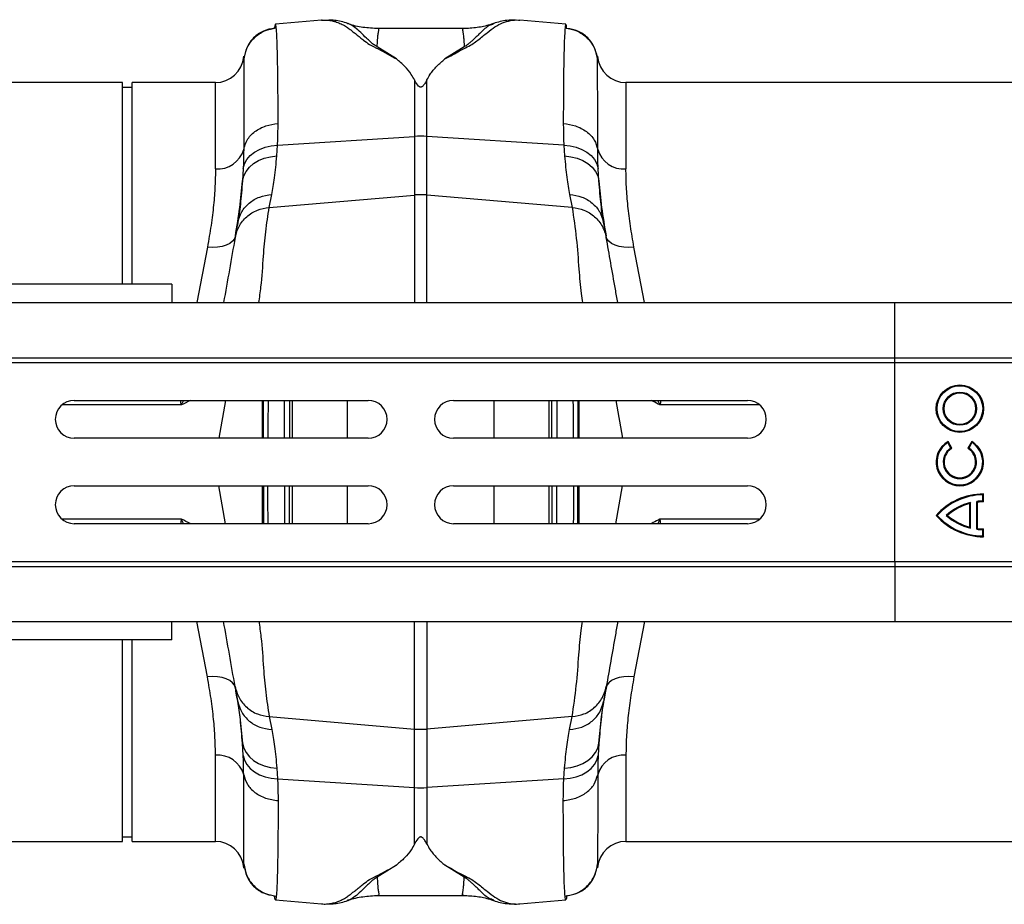
# Model space of a CAD drawing. Units: millimetres. Extents: x 1134 to 11922, y 1102 to 5464.
# Drawn here: x 9227 to 9435, y 4511 to 4698 of the extents above; entities that cross this region are included whole.
import ezdxf

# ---------------------------------------------------------------- set-up
doc = ezdxf.new("R2010")
doc.units = ezdxf.units.MM
doc.layers.get('0').update_dxf_attribs({"linetype": 'CONTINUOUS'})
doc.layers.add('ACO_DRAINAGE', color=7, linetype='CONTINUOUS')

# ---------------------------------------------------------------- blocks, each defined once
blk = doc.blocks.new('ACO_-_32991_-_PLAN')
at = {"layer": 'ACO_DRAINAGE', "linetype": 'Continuous'}
for p, q in [((-111.13, 173.17), (-120.84, 172.32)), ((-110.97, 173.16), (-111.15, 173.17)), ((-59.55, 172.32), (-69.27, 173.17)), ((-81.17, 171.38), (-99.21, 171.38)), ((-81.17, 171.34), (-81.21, 171.33)), ((-74.75, 172.38), (-74.82, 172.36)), ((-95.3, 164.98), (-99.37, 167.53)), ((-81.03, 167.53), (-85.08, 164.99)), ((-127.51, 165.57), (-127.52, 165.48)), ((-127.52, 165.48), (-127.52, 164.74)), ((-52.88, 165.48), (-52.88, 165.55)), ((-52.88, 164.74), (-52.88, 165.48)), ((-153.1, 160), (-246.9, 160)), ((-153.1, 117.5), (-153.1, 160)), ((-133.5, 160), (-151.1, 160)), ((-151.1, 117.5), (-151.1, 160)), ((-133.5, 141.83), (-133.5, 160)), ((-91.51, 160.58), (-91.51, 148.66)), ((-88.89, 148.66), (-88.89, 160.58)), ((46.9, 160), (-46.9, 160)), ((-46.9, 160), (-46.9, 141.83)), ((-151.1, 159), (-153.1, 159)), ((-120.39, 146.83), (-91.51, 148.66)), ((-91.51, 148.66), (-91.51, 136.3)), ((-88.89, 136.3), (-88.89, 148.66)), ((-60.01, 146.83), (-88.89, 148.66)), ((-125.27, 145.33), (-124.21, 145.93)), ((-124.21, 145.93), (-123.03, 146.39)), ((-123.03, 146.39), (-121.74, 146.69)), ((-121.74, 146.69), (-120.39, 146.83)), ((-120.55, 144.53), (-120.39, 146.83)), ((-60.01, 146.83), (-59.85, 144.53)), ((-60.01, 146.83), (-58.66, 146.69)), ((-58.66, 146.69), (-57.37, 146.39)), ((-57.37, 146.39), (-56.19, 145.93)), ((-56.19, 145.93), (-55.13, 145.33)), ((-127.37, 142.87), (-126.87, 143.78)), ((-126.87, 143.78), (-126.16, 144.61)), ((-126.16, 144.61), (-125.27, 145.33)), ((-125.45, 142.94), (-124.39, 143.58)), ((-124.39, 143.58), (-123.2, 144.06)), ((-123.2, 144.06), (-121.9, 144.38)), ((-121.9, 144.38), (-120.55, 144.53)), ((-59.85, 144.53), (-58.5, 144.38)), ((-58.5, 144.38), (-57.2, 144.06)), ((-57.2, 144.06), (-56.01, 143.58)), ((-56.01, 143.58), (-54.95, 142.94)), ((-55.13, 145.33), (-54.23, 144.61)), ((-54.23, 144.61), (-53.53, 143.78)), ((-53.53, 143.78), (-53.03, 142.87)), ((-127.64, 141.91), (-127.8, 139.28)), ((-127.64, 141.91), (-127.37, 142.87)), ((-127.54, 140.31), (-127.05, 141.28)), ((-127.05, 141.28), (-126.34, 142.16)), ((-126.34, 142.16), (-125.45, 142.94)), ((-54.95, 142.94), (-54.05, 142.16)), ((-54.05, 142.16), (-53.35, 141.28)), ((-53.35, 141.28), (-52.86, 140.31)), ((-53.03, 142.87), (-52.76, 141.91)), ((-52.6, 139.28), (-52.76, 141.91)), ((-127.8, 139.28), (-127.54, 140.31)), ((-52.86, 140.31), (-52.6, 139.28)), ((-122.17, 133.69), (-121.62, 136.41)), ((-122.17, 133.69), (-91.51, 136.3)), ((-91.51, 136.3), (-91.51, 113.6)), ((-58.23, 133.69), (-88.89, 136.3)), ((-88.89, 113.6), (-88.89, 136.3)), ((-58.78, 136.41), (-58.23, 133.69)), ((-129.5, 127.08), (-129.9, 126.55)), ((-129.29, 127.67), (-129.5, 127.08)), ((-50.9, 127.08), (-51.1, 127.67)), ((-50.5, 126.55), (-50.9, 127.08)), ((-135.2, 125.31), (-137.42, 113.6)), ((-134.12, 125.24), (-135.2, 125.31)), ((-133.07, 125.28), (-134.12, 125.24)), ((-132.09, 125.44), (-133.07, 125.28)), ((-131.22, 125.71), (-132.09, 125.44)), ((-130.48, 126.09), (-131.22, 125.71)), ((-129.9, 126.55), (-130.48, 126.09)), ((-49.92, 126.09), (-50.5, 126.55)), ((-49.18, 125.71), (-49.92, 126.09)), ((-48.31, 125.44), (-49.18, 125.71)), ((-47.33, 125.28), (-48.31, 125.44)), ((-46.28, 125.24), (-47.33, 125.28)), ((-45.2, 125.31), (-46.28, 125.24)), ((-42.97, 113.6), (-45.2, 125.31)), ((-142.7, 117.5), (-242.7, 117.5)), ((-142.7, 117.5), (-142.7, 113.6)), ((-994.78, 113.6), (9.8, 113.6)), ((9.8, 113.6), (1014.38, 113.6)), ((9.8, 102), (9.8, 113.6)), ((-994.78, 102), (9.8, 102)), ((9.8, 102), (1014.38, 102)), ((9.84, 101), (9.8, 102)), ((-994.75, 101), (9.84, 101)), ((9.84, 101), (1014.42, 101)), ((9.84, 59), (9.84, 101)), ((-163.28, 93), (-101.28, 93)), ((-131.35, 93), (-132.76, 85)), ((-123.54, 85), (-123.54, 93)), ((-117.33, 93), (-117.33, 85)), ((-105.64, 85), (-105.64, 93)), ((-83.28, 93), (-21.28, 93)), ((-74.76, 93), (-74.76, 85)), ((-63.07, 85), (-63.07, 93)), ((-56.86, 93), (-56.86, 85)), ((-49.05, 93), (-47.64, 85)), ((-101.28, 85), (-163.28, 85)), ((-21.28, 85), (-83.28, 85)), ((20.99, 84.09), (21.05, 84.33)), ((21.65, 82.95), (20.99, 84.09)), ((21.88, 82.89), (21.05, 84.33)), ((26.05, 84.33), (25.22, 82.89)), ((26.11, 84.09), (25.46, 82.95)), ((26.11, 84.09), (26.05, 84.33)), ((21.65, 82.95), (21.88, 82.89)), ((25.46, 82.95), (25.22, 82.89)), ((-163.28, 75), (-101.28, 75)), ((-131.35, 67), (-132.76, 75)), ((-123.54, 67), (-123.54, 75)), ((-117.33, 75), (-117.33, 67)), ((-105.64, 67), (-105.64, 75)), ((-83.28, 75), (-21.28, 75)), ((-74.76, 75), (-74.76, 67)), ((-63.07, 67), (-63.07, 75)), ((-56.86, 75), (-56.86, 67)), ((-49.05, 67), (-47.64, 75)), ((28.37, 73.09), (28.55, 73.26)), ((28.37, 71.77), (28.37, 73.09)), ((28.55, 71.6), (28.55, 73.26)), ((25.81, 71.45), (25.63, 71.23)), ((25.63, 66.27), (25.63, 71.23)), ((25.81, 66.05), (25.81, 71.45)), ((27.12, 65.81), (27.12, 71.69)), ((27.12, 71.69), (27.3, 71.53)), ((27.3, 65.97), (27.3, 71.53)), ((28.37, 71.77), (28.55, 71.6)), ((18.79, 68.75), (18.55, 68.75)), ((20.65, 68.75), (20.91, 68.75)), ((-101.28, 67), (-163.28, 67)), ((-21.28, 67), (-83.28, 67)), ((25.81, 66.05), (25.63, 66.27)), ((27.12, 65.81), (27.3, 65.97)), ((28.37, 65.73), (28.55, 65.9)), ((28.37, 64.41), (28.37, 65.73)), ((28.37, 64.41), (28.55, 64.24)), ((28.55, 64.24), (28.55, 65.9)), ((-994.75, 59), (9.84, 59)), ((9.84, 59), (9.8, 58)), ((9.84, 59), (1014.42, 59)), ((-994.78, 58), (9.8, 58)), ((9.8, 58), (1014.38, 58)), ((9.8, 58), (9.8, 46.4)), ((-994.78, 46.4), (9.8, 46.4)), ((-142.7, 42.5), (-142.7, 46.4)), ((-135.2, 34.69), (-137.42, 46.4)), ((-91.51, 23.7), (-91.51, 46.4)), ((-88.89, 46.4), (-88.89, 23.7)), ((-42.97, 46.4), (-45.2, 34.69)), ((9.8, 46.4), (1014.38, 46.4)), ((-142.7, 42.5), (-242.7, 42.5)), ((-153.1, 0), (-153.1, 42.5)), ((-151.1, 0), (-151.1, 42.5)), ((-134.12, 34.76), (-135.2, 34.69)), ((-133.07, 34.72), (-134.12, 34.76)), ((-132.09, 34.56), (-133.07, 34.72)), ((-131.22, 34.29), (-132.09, 34.56)), ((-130.48, 33.91), (-131.22, 34.29)), ((-129.9, 33.45), (-130.48, 33.91)), ((-129.5, 32.92), (-129.9, 33.45)), ((-50.5, 33.45), (-50.9, 32.92)), ((-49.92, 33.91), (-50.5, 33.45)), ((-49.18, 34.29), (-49.92, 33.91)), ((-48.31, 34.56), (-49.18, 34.29)), ((-47.33, 34.72), (-48.31, 34.56)), ((-46.28, 34.76), (-47.33, 34.72)), ((-45.2, 34.69), (-46.28, 34.76)), ((-129.29, 32.33), (-129.5, 32.92)), ((-50.9, 32.92), (-51.1, 32.33)), ((-122.17, 26.31), (-91.51, 23.7)), ((-122.17, 26.31), (-121.62, 23.59)), ((-58.23, 26.31), (-88.89, 23.7)), ((-58.78, 23.59), (-58.23, 26.31)), ((-91.51, 11.34), (-91.51, 23.7)), ((-88.89, 23.7), (-88.89, 11.34)), ((-127.64, 18.09), (-127.8, 20.72)), ((-127.8, 20.72), (-127.54, 19.69)), ((-127.54, 19.69), (-127.05, 18.72)), ((-127.05, 18.72), (-126.34, 17.84)), ((-54.05, 17.84), (-53.35, 18.72)), ((-53.35, 18.72), (-52.86, 19.69)), ((-52.86, 19.69), (-52.6, 20.72)), ((-52.6, 20.72), (-52.76, 18.09)), ((-133.5, 0), (-133.5, 18.17)), ((-127.64, 18.09), (-127.37, 17.13)), ((-127.37, 17.13), (-126.87, 16.22)), ((-126.34, 17.84), (-125.45, 17.06)), ((-125.45, 17.06), (-124.39, 16.42)), ((-56.01, 16.42), (-54.95, 17.06)), ((-54.95, 17.06), (-54.05, 17.84)), ((-53.53, 16.22), (-53.03, 17.13)), ((-53.03, 17.13), (-52.76, 18.09)), ((-46.9, 18.17), (-46.9, 0)), ((-126.87, 16.22), (-126.16, 15.39)), ((-126.16, 15.39), (-125.27, 14.67)), ((-125.27, 14.67), (-124.21, 14.07)), ((-124.39, 16.42), (-123.2, 15.94)), ((-123.2, 15.94), (-121.9, 15.62)), ((-121.9, 15.62), (-120.55, 15.47)), ((-120.55, 15.47), (-120.39, 13.17)), ((-60.01, 13.17), (-59.85, 15.47)), ((-59.85, 15.47), (-58.5, 15.62)), ((-58.5, 15.62), (-57.2, 15.94)), ((-57.2, 15.94), (-56.01, 16.42)), ((-56.19, 14.07), (-55.13, 14.67)), ((-55.13, 14.67), (-54.23, 15.39)), ((-54.23, 15.39), (-53.53, 16.22)), ((-124.21, 14.07), (-123.03, 13.61)), ((-123.03, 13.61), (-121.74, 13.31)), ((-121.74, 13.31), (-120.39, 13.17)), ((-120.39, 13.17), (-91.51, 11.34)), ((-60.01, 13.17), (-88.89, 11.34)), ((-60.01, 13.17), (-58.66, 13.31)), ((-58.66, 13.31), (-57.37, 13.61)), ((-57.37, 13.61), (-56.19, 14.07)), ((-91.51, -0.58), (-91.51, 11.34)), ((-88.89, 11.34), (-88.89, -0.58)), ((-246.9, 0), (-153.1, 0)), ((-153.1, 1), (-151.1, 1)), ((-151.1, 0), (-133.5, 0)), ((-46.9, 0), (46.9, 0)), ((-127.52, -4.74), (-127.52, -5.48)), ((-127.52, -5.48), (-127.51, -5.57)), ((-95.3, -4.98), (-99.37, -7.53)), ((-81.03, -7.53), (-85.08, -4.99)), ((-52.88, -5.48), (-52.88, -4.74)), ((-52.88, -5.55), (-52.88, -5.48)), ((-120.84, -12.32), (-111.13, -13.17)), ((-99.21, -11.38), (-81.17, -11.38)), ((-81.17, -11.34), (-81.21, -11.33)), ((-74.75, -12.38), (-74.82, -12.36)), ((-69.27, -13.17), (-59.55, -12.32)), ((-111.15, -13.17), (-110.97, -13.16)), ((-69.42, -13.16), (-69.25, -13.17))]:
    blk.add_line(p, q, dxfattribs=at)
for radius in [5, 4.82, 3.51, 3.33]:
    blk.add_circle((23.55, 91.25), radius, dxfattribs=at)
for centre, radius, start, end in [((-133.5, 166), 6, 270, 355), ((-46.9, 166), 6, 185, 270), ((-90.2, 127.99), 20.71, 86.3803, 93.6197), ((-132.99, 147.46), 5.66, 264.8077, 344.3204), ((-47.41, 147.46), 5.66, 195.6796, 275.1923), ((-90.2, 120.9), 15.46, 85.1483, 94.8517), ((-163.28, 89), 4, 90, 270), ((-101.28, 89), 4, 270, 90), ((-83.28, 89), 4, 90, 270), ((-21.28, 89), 4, 270, 90), ((23.55, 80), 5, 119.9966, 59.9966), ((23.55, 80), 4.82, 122.0915, 57.9017), ((23.55, 80), 3.51, 122.8764, 57.1168), ((23.55, 80), 3.33, 119.9966, 59.9966), ((-163.28, 71), 4, 90, 270), ((-101.28, 71), 4, 270, 90), ((-83.28, 71), 4, 90, 270), ((-21.28, 71), 4, 270, 90), ((28.55, 59.93), 13.33, 89.9966, 138.587), ((28.55, 59.93), 13.16, 90.7645, 137.9062), ((28.55, 59.93), 11.84, 103.3754, 131.8655), ((28.55, 59.93), 11.67, 104.4741, 130.89), ((28.55, 59.93), 11.84, 90.8497, 96.9139), ((28.55, 59.93), 11.67, 89.9966, 96.1472), ((28.55, 77.57), 13.33, 221.4062, 269.9966), ((28.55, 77.57), 13.16, 222.087, 269.2287), ((28.55, 77.57), 11.84, 228.1277, 256.6177), ((28.55, 77.57), 11.67, 229.1032, 255.5191), ((28.55, 77.57), 11.84, 263.0793, 269.1435), ((28.55, 77.57), 11.67, 263.8459, 269.9966), ((-90.2, 39.1), 15.46, 265.1483, 274.8517), ((-132.99, 12.54), 5.66, 15.6796, 95.1923), ((-47.41, 12.54), 5.66, 84.8077, 164.3204), ((-90.2, 32.01), 20.71, 266.3803, 273.6197), ((-133.5, -6), 6, 5, 90), ((-46.9, -6), 6, 90, 175)]:
    blk.add_arc(centre, radius, start, end, dxfattribs=at)
for points, knots in [([(-111.13, 173.15), (-110.94, 173.17), (-110.44, 173.22), (-109.61, 173.17), (-108.64, 173), (-107.69, 172.71), (-106.76, 172.29), (-105.91, 171.79), (-105.16, 171.26), (-104.49, 170.73), (-103.79, 170.18), (-103.05, 169.58), (-102.14, 168.87), (-101.06, 168.01), (-99.16, 167.12), (-97.27, 166.1), (-95.96, 165.35), (-95.3, 164.98)], [0, 0, 0, 0, 0.044737, 0.121222, 0.19787, 0.274486, 0.350937, 0.427222, 0.489233, 0.540148, 0.591855, 0.648005, 0.697946, 0.768335, 0.844442, 0.921879, 1, 1, 1, 1]), ([(-105.61, 172.47), (-106.52, 172.76), (-107.79, 173.16), (-109.16, 173.14), (-109.55, 173.14)], [0, 0, 0, 0, 0.715281, 1, 1, 1, 1]), ([(-99.37, 167.53), (-99.65, 167.71), (-100.21, 168.06), (-100.92, 168.69), (-101.85, 169.57), (-102.94, 170.65), (-104.07, 171.64), (-104.95, 172.28), (-105.51, 172.39), (-105.64, 172.42)], [0, 0, 0, 0, 0.077612, 0.152315, 0.267542, 0.470253, 0.698395, 0.927921, 1, 1, 1, 1]), ([(-99.16, 171.38), (-100.24, 171.44), (-102.35, 171.56), (-104.52, 172.03), (-105.54, 172.46), (-105.62, 172.49)], [0, 0, 0, 0, 0.495744, 0.962471, 1, 1, 1, 1]), ([(-85.08, 164.99), (-84.53, 165.29), (-83.44, 165.87), (-82.02, 166.76), (-80.36, 167.47), (-79.1, 168.23), (-77.69, 169.3), (-76.14, 170.57), (-74.53, 171.8), (-72.95, 172.67), (-71.28, 173.12), (-70.03, 173.27), (-69.38, 173.16), (-69.27, 173.14)], [0, 0, 0, 0, 0.063056, 0.124465, 0.187767, 0.244086, 0.30233, 0.438883, 0.573184, 0.707024, 0.841051, 0.975039, 1, 1, 1, 1]), ([(-74.86, 172.48), (-75.11, 172.39), (-76.21, 171.97), (-78.35, 171.52), (-80.25, 171.43), (-81.24, 171.38)], [0, 0, 0, 0, 0.12241, 0.540812, 1, 1, 1, 1]), ([(-70.19, 173.15), (-70.8, 173.16), (-72.41, 173.2), (-73.89, 172.75), (-74.8, 172.47)], [0, 0, 0, 0, 0.384251, 1, 1, 1, 1]), ([(-127.52, 164.74), (-127.36, 165.58), (-127.04, 167.3), (-125.45, 169.48), (-123.24, 171.06), (-121.51, 171.39), (-120.66, 171.54)], [0, 0, 0, 0, 0.242227, 0.499999, 0.757772, 1, 1, 1, 1]), ([(-121.04, 171.47), (-121.83, 171.33), (-123.46, 171.02), (-125.54, 169.52), (-127.03, 167.46), (-127.34, 165.84), (-127.49, 165.06)], [0, 0, 0, 0, 0.242367, 0.500185, 0.757906, 1, 1, 1, 1]), ([(-120.84, 172.3), (-120.87, 172.27), (-120.92, 172.22), (-120.99, 171.88), (-121.02, 171.58), (-121.04, 171.45)], [0, 0, 0, 0, 0.453299, 0.777248, 1, 1, 1, 1]), ([(-120.66, 171.54), (-120.69, 171.74), (-120.74, 172.15), (-120.8, 172.37), (-120.84, 172.3), (-120.84, 172.3)], [0, 0, 0, 0, 0.452253, 0.939921, 1, 1, 1, 1]), ([(-120.29, 151.39), (-120.29, 153.01), (-120.29, 156.3), (-120.33, 160.59), (-120.38, 164.41), (-120.45, 167.58), (-120.55, 170.1), (-120.63, 171.06), (-120.66, 171.54)], [0, 0, 0, 0, 0.153706, 0.312601, 0.476681, 0.645943, 0.820384, 1, 1, 1, 1]), ([(-99.37, 167.53), (-99.34, 168.05), (-99.29, 169.09), (-99.19, 170.21), (-99.04, 170.98), (-99.02, 171.32), (-99.13, 171.36), (-99.16, 171.37)], [0, 0, 0, 0, 0.225598, 0.452498, 0.678104, 0.90511, 1, 1, 1, 1]), ([(-99.16, 171.37), (-99.16, 171.38), (-99.17, 171.39), (-99.19, 171.38), (-99.21, 171.38)], [0, 0, 0, 0, 0.4218737, 1, 1, 1, 1]), ([(-81.21, 171.33), (-81.26, 171.34), (-81.33, 171.35), (-81.36, 171.24), (-81.37, 171.1), (-81.34, 170.92), (-81.3, 170.69), (-81.26, 170.43), (-81.21, 170.08), (-81.15, 169.56), (-81.09, 168.75), (-81.05, 167.97), (-81.03, 167.53)], [0, 0, 0, 0, 0.09397, 0.167486, 0.244868, 0.326137, 0.403716, 0.481298, 0.558882, 0.664779, 0.81182, 1, 1, 1, 1]), ([(-74.82, 172.36), (-75.13, 172.26), (-76.07, 171.98), (-77.32, 170.77), (-78.67, 169.43), (-79.66, 168.53), (-80.24, 168.03), (-80.76, 167.7), (-81.03, 167.53)], [0, 0, 0, 0, 0.177744, 0.524296, 0.785837, 0.855546, 0.926409, 1, 1, 1, 1]), ([(-59.73, 171.54), (-59.77, 171.06), (-59.85, 170.1), (-59.94, 167.58), (-60.02, 164.41), (-60.07, 160.59), (-60.1, 156.3), (-60.11, 153.01), (-60.11, 151.39)], [0, 0, 0, 0, 0.179616, 0.354057, 0.523319, 0.687399, 0.846294, 1, 1, 1, 1]), ([(-59.56, 172.23), (-59.57, 172.26), (-59.64, 172.42), (-59.69, 171.93), (-59.73, 171.54)], [0, 0, 0, 0, 0.189084, 1, 1, 1, 1]), ([(-59.73, 171.54), (-58.89, 171.39), (-57.16, 171.06), (-54.95, 169.48), (-53.36, 167.3), (-53.03, 165.58), (-52.88, 164.74)], [0, 0, 0, 0, 0.242228, 0.500001, 0.757773, 1, 1, 1, 1]), ([(-59.36, 171.31), (-59.39, 171.58), (-59.46, 172.24), (-59.52, 172.23), (-59.56, 172.23)], [0, 0, 0, 0, 0.4037945, 1, 1, 1, 1]), ([(-52.91, 165.06), (-53.06, 165.84), (-53.36, 167.45), (-54.86, 169.51), (-56.94, 170.99), (-58.57, 171.29), (-59.36, 171.44)], [0, 0, 0, 0, 0.242251, 0.500031, 0.757796, 1, 1, 1, 1]), ([(-127.52, 164.74), (-127.52, 164.28), (-127.53, 163.37), (-127.53, 161.02), (-127.53, 158.08), (-127.54, 154.54), (-127.54, 150.54), (-127.54, 147.45), (-127.54, 145.93)], [0, 0, 0, 0, 0.1773207, 0.3503512, 0.5191139, 0.6836301, 0.8439193, 1, 1, 1, 1]), ([(-127.51, 165.56), (-127.51, 165.58), (-127.51, 165.66), (-127.52, 165.16), (-127.52, 164.74)], [0, 0, 0, 0, 0.188049, 1, 1, 1, 1]), ([(-127.49, 164.93), (-127.49, 165.15), (-127.5, 165.69), (-127.5, 165.61), (-127.51, 165.56)], [0, 0, 0, 0, 0.4004245, 1, 1, 1, 1]), ([(-91.51, 160.58), (-91.73, 160.97), (-92.31, 162), (-93.54, 163.51), (-94.71, 164.48), (-95.3, 164.98)], [0, 0, 0, 0, 0.2358, 0.616206, 1, 1, 1, 1]), ([(-88.89, 160.58), (-88.67, 160.97), (-88.08, 162.01), (-86.85, 163.52), (-85.67, 164.5), (-85.08, 164.99)], [0, 0, 0, 0, 0.234783, 0.615678, 1, 1, 1, 1]), ([(-52.89, 165.55), (-52.89, 165.59), (-52.9, 165.67), (-52.9, 165.4), (-52.91, 165.15), (-52.91, 165.04)], [0, 0, 0, 0, 0.439132, 0.757556, 1, 1, 1, 1]), ([(-52.88, 164.74), (-52.88, 165.09), (-52.88, 165.59), (-52.89, 165.56), (-52.89, 165.55)], [0, 0, 0, 0, 0.687059, 1, 1, 1, 1]), ([(-52.86, 145.93), (-52.86, 147.45), (-52.86, 150.54), (-52.86, 154.54), (-52.86, 158.08), (-52.87, 161.02), (-52.87, 163.37), (-52.88, 164.28), (-52.88, 164.74)], [0, 0, 0, 0, 0.156081, 0.31637, 0.480886, 0.649649, 0.822679, 1, 1, 1, 1]), ([(-88.89, 160.58), (-89.03, 160.32), (-89.22, 159.96), (-89.5, 159.55), (-89.67, 159.34), (-89.82, 159.2), (-89.96, 159.11), (-90.07, 159.07), (-90.17, 159.05), (-90.27, 159.06), (-90.39, 159.09), (-90.6, 159.2), (-91.06, 159.71), (-91.31, 160.19), (-91.51, 160.58)], [0, 0, 0, 0, 0.2405547, 0.3253281, 0.3831674, 0.4343823, 0.4639764, 0.482427, 0.4962598, 0.5101634, 0.5264186, 0.5545563, 0.6473021, 1, 1, 1, 1]), ([(-127.54, 145.93), (-127.35, 146.61), (-126.97, 147.99), (-125.27, 149.74), (-122.97, 151), (-121.16, 151.26), (-120.29, 151.39)], [0, 0, 0, 0, 0.242535, 0.5, 0.757465, 1, 1, 1, 1]), ([(-120.39, 146.83), (-120.37, 147.33), (-120.31, 148.9), (-120.3, 150.37), (-120.29, 151.39)], [0, 0, 0, 0, 0.315149, 1, 1, 1, 1]), ([(-60.11, 151.39), (-60.1, 150.37), (-60.09, 148.9), (-60.03, 147.33), (-60.01, 146.83)], [0, 0, 0, 0, 0.6848505, 1, 1, 1, 1]), ([(-60.11, 151.39), (-59.24, 151.26), (-57.43, 151), (-55.12, 149.74), (-53.43, 147.99), (-53.05, 146.61), (-52.86, 145.93)], [0, 0, 0, 0, 0.242535, 0.5, 0.757465, 1, 1, 1, 1]), ([(-127.54, 145.93), (-127.55, 145.04), (-127.56, 143.74), (-127.62, 142.35), (-127.64, 141.91)], [0, 0, 0, 0, 0.685137, 1, 1, 1, 1]), ([(-52.76, 141.91), (-52.78, 142.35), (-52.84, 143.74), (-52.85, 145.04), (-52.86, 145.93)], [0, 0, 0, 0, 0.314863, 1, 1, 1, 1]), ([(-121.62, 136.41), (-121.41, 137.51), (-121, 139.74), (-120.7, 142.92), (-120.55, 144.53)], [0, 0, 0, 0, 0.494693, 1, 1, 1, 1]), ([(-59.85, 144.53), (-59.7, 142.95), (-59.4, 139.77), (-58.99, 137.54), (-58.78, 136.41)], [0, 0, 0, 0, 0.494678, 1, 1, 1, 1]), ([(-133.5, 141.83), (-133.52, 140.62), (-133.55, 138.21), (-133.87, 134.2), (-134.39, 129.92), (-134.93, 126.85), (-135.2, 125.31)], [0, 0, 0, 0, 0.246018, 0.49356, 0.745939, 1, 1, 1, 1]), ([(-45.2, 125.31), (-45.46, 126.8), (-45.99, 129.79), (-46.51, 134.03), (-46.84, 138.1), (-46.88, 140.58), (-46.9, 141.83)], [0, 0, 0, 0, 0.245989, 0.493531, 0.745935, 1, 1, 1, 1]), ([(-129.29, 127.67), (-128.96, 129.69), (-128.3, 133.74), (-127.96, 137.43), (-127.8, 139.28)], [0, 0, 0, 0, 0.4978381, 1, 1, 1, 1]), ([(-127.8, 139.28), (-127.94, 137.56), (-128.22, 134.07), (-128.6, 131.68), (-128.8, 130.47)], [0, 0, 0, 0, 0.494476, 1, 1, 1, 1]), ([(-51.6, 130.47), (-51.79, 131.65), (-52.18, 134.04), (-52.46, 137.52), (-52.6, 139.28)], [0, 0, 0, 0, 0.494536, 1, 1, 1, 1]), ([(-52.6, 139.28), (-52.44, 137.45), (-52.1, 133.75), (-51.44, 129.7), (-51.1, 127.67)], [0, 0, 0, 0, 0.497833, 1, 1, 1, 1]), ([(-129.35, 127.35), (-129.13, 128.15), (-128.67, 129.79), (-126.98, 131.82), (-124.74, 133.27), (-123.01, 133.55), (-122.17, 133.69)], [0, 0, 0, 0, 0.243129, 0.5, 0.756871, 1, 1, 1, 1]), ([(-124.34, 113.6), (-124.18, 114.7), (-123.72, 117.99), (-123.41, 122.96), (-122.95, 128.55), (-122.43, 131.98), (-122.17, 133.69)], [0, 0, 0, 0, 0.164731, 0.489584, 0.744815, 1, 1, 1, 1]), ([(-58.23, 133.69), (-57.39, 133.55), (-55.66, 133.27), (-53.42, 131.82), (-51.73, 129.79), (-51.27, 128.15), (-51.05, 127.35)], [0, 0, 0, 0, 0.243129, 0.5, 0.756871, 1, 1, 1, 1]), ([(-58.23, 133.69), (-57.92, 131.51), (-57.29, 127.15), (-56.86, 121.1), (-56.52, 116.59), (-56.18, 114.24), (-56.08, 113.6)], [0, 0, 0, 0, 0.324756, 0.649578, 0.904784, 1, 1, 1, 1]), ([(-128.8, 130.47), (-128.91, 129.86), (-129.12, 128.63), (-129.27, 127.78), (-129.35, 127.35)], [0, 0, 0, 0, 0.500193, 1, 1, 1, 1]), ([(-51.05, 127.35), (-51.12, 127.78), (-51.27, 128.63), (-51.49, 129.86), (-51.6, 130.47)], [0, 0, 0, 0, 0.499807, 1, 1, 1, 1]), ([(-129.35, 127.35), (-129.75, 125.1), (-130.53, 120.66), (-131.37, 115.92), (-131.78, 113.6)], [0, 0, 0, 0, 0.5083605, 1, 1, 1, 1]), ([(-48.62, 113.6), (-48.79, 114.54), (-49.29, 117.36), (-50.12, 122.07), (-50.74, 125.59), (-51.05, 127.35)], [0, 0, 0, 0, 0.201795, 0.600934, 1, 1, 1, 1]), ([(-140.68, 92.04), (-142.07, 92.04), (-144.86, 92.04), (-149.96, 92.04), (-155.65, 92.04), (-160.98, 92.04), (-164.53, 92.04), (-165.83, 92.04)], [0, 0, 0, 0, 0.218218, 0.436435, 0.654653, 0.872871, 1, 1, 1, 1]), ([(-140.72, 92.06), (-140.71, 92.06), (-140.71, 92.06), (-140.71, 92.07), (-140.71, 92.08), (-140.71, 92.12), (-140.74, 92.24), (-140.81, 92.54), (-140.84, 92.82), (-140.85, 93)], [0, 0, 0, 0, 0.007208, 0.012802, 0.019843, 0.036522, 0.1094, 0.39833, 1, 1, 1, 1]), ([(-140.22, 93), (-140.33, 92.81), (-140.47, 92.57), (-140.59, 92.28), (-140.63, 92.17), (-140.66, 92.1), (-140.69, 92.06), (-140.71, 92.04), (-140.71, 92.04)], [0, 0, 0, 0, 0.591687, 0.75066, 0.853199, 0.923439, 0.978583, 1, 1, 1, 1]), ([(-138.81, 93), (-138.82, 93), (-139.38, 92.67), (-140.03, 92.36), (-140.68, 92.04)], [0, 0, 0, 0, 0.011993, 1, 1, 1, 1]), ([(-123.35, 85), (-123.35, 85.11), (-123.35, 86.85), (-123.35, 89.52), (-123.35, 92.06), (-123.35, 93)], [0, 0, 0, 0, 0.041569, 0.646662, 1, 1, 1, 1]), ([(-122.4, 93), (-122.41, 91.49), (-122.42, 88.85), (-122.43, 86.16), (-122.43, 85)], [0, 0, 0, 0, 0.568635, 1, 1, 1, 1]), ([(-118.95, 85), (-118.95, 85.83), (-118.95, 88.51), (-118.95, 91.16), (-118.95, 93)], [0, 0, 0, 0, 0.307513, 1, 1, 1, 1]), ([(-117.89, 93), (-117.89, 91.14), (-117.89, 88.49), (-117.89, 85.8), (-117.89, 85)], [0, 0, 0, 0, 0.700623, 1, 1, 1, 1]), ([(-62.51, 85), (-62.51, 85.8), (-62.51, 88.49), (-62.51, 91.14), (-62.51, 93)], [0, 0, 0, 0, 0.2992076, 1, 1, 1, 1]), ([(-61.45, 93), (-61.45, 91.16), (-61.45, 88.51), (-61.45, 85.82), (-61.45, 85)], [0, 0, 0, 0, 0.692658, 1, 1, 1, 1]), ([(-57.97, 85), (-57.97, 86.44), (-57.97, 89.13), (-57.99, 91.77), (-58, 93)], [0, 0, 0, 0, 0.535676, 1, 1, 1, 1]), ([(-57.04, 93), (-57.05, 91.01), (-57.05, 88.35), (-57.05, 85.67), (-57.05, 85)], [0, 0, 0, 0, 0.750413, 1, 1, 1, 1]), ([(-39.72, 92.04), (-40.22, 92.29), (-40.87, 92.61), (-41.45, 92.93), (-41.58, 93)], [0, 0, 0, 0, 0.776692, 1, 1, 1, 1]), ([(-39.71, 92.06), (-39.73, 92.1), (-39.76, 92.16), (-39.81, 92.28), (-39.93, 92.57), (-40.07, 92.81), (-40.18, 93)], [0, 0, 0, 0, 0.110788, 0.217655, 0.383338, 1, 1, 1, 1]), ([(-18.78, 92.04), (-20.78, 92.04), (-24.88, 92.04), (-30.43, 92.04), (-35.54, 92.04), (-38.33, 92.04), (-39.72, 92.04)], [0, 0, 0, 0, 0.239687, 0.493132, 0.746566, 1, 1, 1, 1]), ([(-39.6, 93), (-39.59, 92.8), (-39.57, 92.5), (-39.69, 92.21), (-39.69, 92.08), (-39.69, 92.07), (-39.69, 92.07), (-39.69, 92.07)], [0, 0, 0, 0, 0.661513, 0.981305, 0.989802, 0.997046, 1, 1, 1, 1]), ([(-123.35, 75), (-123.35, 74.89), (-123.35, 73.15), (-123.35, 70.48), (-123.35, 67.94), (-123.35, 67)], [0, 0, 0, 0, 0.041569, 0.646662, 1, 1, 1, 1]), ([(-122.4, 67), (-122.41, 68.51), (-122.42, 71.15), (-122.43, 73.84), (-122.43, 75)], [0, 0, 0, 0, 0.568635, 1, 1, 1, 1]), ([(-118.95, 75), (-118.95, 74.17), (-118.95, 71.49), (-118.95, 68.84), (-118.95, 67)], [0, 0, 0, 0, 0.307513, 1, 1, 1, 1]), ([(-117.89, 67), (-117.89, 68.86), (-117.89, 71.51), (-117.89, 74.2), (-117.89, 75)], [0, 0, 0, 0, 0.700623, 1, 1, 1, 1]), ([(-62.51, 75), (-62.51, 74.2), (-62.51, 71.51), (-62.51, 68.86), (-62.51, 67)], [0, 0, 0, 0, 0.299208, 1, 1, 1, 1]), ([(-61.45, 67), (-61.45, 68.84), (-61.45, 71.49), (-61.45, 74.18), (-61.45, 75)], [0, 0, 0, 0, 0.692658, 1, 1, 1, 1]), ([(-57.97, 75), (-57.97, 73.56), (-57.97, 70.87), (-57.99, 68.23), (-58, 67)], [0, 0, 0, 0, 0.535676, 1, 1, 1, 1]), ([(-57.04, 67), (-57.05, 68.99), (-57.05, 71.65), (-57.05, 74.33), (-57.05, 75)], [0, 0, 0, 0, 0.750413, 1, 1, 1, 1]), ([(-140.68, 67.96), (-142.07, 67.96), (-144.86, 67.96), (-149.96, 67.96), (-155.65, 67.96), (-160.96, 67.96), (-164.49, 67.96), (-165.78, 67.96)], [0, 0, 0, 0, 0.218631, 0.437261, 0.655892, 0.874522, 1, 1, 1, 1]), ([(-140.72, 67.94), (-140.71, 67.94), (-140.71, 67.94), (-140.71, 67.93), (-140.71, 67.92), (-140.71, 67.88), (-140.74, 67.76), (-140.81, 67.46), (-140.84, 67.18), (-140.85, 67)], [0, 0, 0, 0, 0.007208, 0.012802, 0.019843, 0.036522, 0.1094, 0.39833, 1, 1, 1, 1]), ([(-140.22, 67), (-140.33, 67.19), (-140.47, 67.43), (-140.59, 67.72), (-140.63, 67.83), (-140.66, 67.9), (-140.69, 67.94), (-140.71, 67.96), (-140.71, 67.96)], [0, 0, 0, 0, 0.591687, 0.75066, 0.853199, 0.923439, 0.978583, 1, 1, 1, 1]), ([(-138.81, 67), (-138.82, 67), (-139.38, 67.33), (-140.03, 67.64), (-140.68, 67.96)], [0, 0, 0, 0, 0.0119929, 1, 1, 1, 1]), ([(-39.72, 67.96), (-40.22, 67.71), (-40.87, 67.39), (-41.45, 67.07), (-41.58, 67)], [0, 0, 0, 0, 0.776692, 1, 1, 1, 1]), ([(-39.71, 67.94), (-39.73, 67.9), (-39.76, 67.84), (-39.81, 67.72), (-39.93, 67.43), (-40.07, 67.19), (-40.18, 67)], [0, 0, 0, 0, 0.110788, 0.217655, 0.383338, 1, 1, 1, 1]), ([(-18.73, 67.96), (-20.74, 67.96), (-24.87, 67.96), (-30.43, 67.96), (-35.54, 67.96), (-38.33, 67.96), (-39.72, 67.96)], [0, 0, 0, 0, 0.24147, 0.49432, 0.74716, 1, 1, 1, 1]), ([(-39.6, 67), (-39.59, 67.2), (-39.57, 67.5), (-39.69, 67.79), (-39.69, 67.92), (-39.69, 67.93), (-39.69, 67.93), (-39.69, 67.93)], [0, 0, 0, 0, 0.661513, 0.981305, 0.989802, 0.997046, 1, 1, 1, 1]), ([(-129.35, 32.65), (-129.75, 34.9), (-130.53, 39.34), (-131.37, 44.08), (-131.78, 46.4)], [0, 0, 0, 0, 0.508361, 1, 1, 1, 1]), ([(-124.34, 46.4), (-124.18, 45.3), (-123.72, 42.01), (-123.41, 37.04), (-122.95, 31.45), (-122.43, 28.02), (-122.17, 26.31)], [0, 0, 0, 0, 0.164731, 0.489584, 0.744815, 1, 1, 1, 1]), ([(-58.23, 26.31), (-57.92, 28.49), (-57.29, 32.85), (-56.86, 38.9), (-56.52, 43.41), (-56.18, 45.76), (-56.08, 46.4)], [0, 0, 0, 0, 0.324756, 0.649578, 0.904784, 1, 1, 1, 1]), ([(-48.62, 46.4), (-48.79, 45.46), (-49.29, 42.64), (-50.12, 37.93), (-50.74, 34.41), (-51.05, 32.65)], [0, 0, 0, 0, 0.201795, 0.600934, 1, 1, 1, 1]), ([(-133.5, 18.17), (-133.52, 19.38), (-133.55, 21.79), (-133.87, 25.8), (-134.39, 30.08), (-134.93, 33.15), (-135.2, 34.69)], [0, 0, 0, 0, 0.246018, 0.49356, 0.745939, 1, 1, 1, 1]), ([(-45.2, 34.69), (-45.46, 33.2), (-45.99, 30.21), (-46.51, 25.97), (-46.84, 21.9), (-46.88, 19.42), (-46.9, 18.17)], [0, 0, 0, 0, 0.245989, 0.493531, 0.745935, 1, 1, 1, 1]), ([(-129.35, 32.65), (-129.13, 31.85), (-128.67, 30.21), (-126.98, 28.18), (-124.74, 26.73), (-123.01, 26.45), (-122.17, 26.31)], [0, 0, 0, 0, 0.243129, 0.5, 0.756871, 1, 1, 1, 1]), ([(-128.8, 29.53), (-128.91, 30.14), (-129.12, 31.37), (-129.27, 32.22), (-129.35, 32.65)], [0, 0, 0, 0, 0.500193, 1, 1, 1, 1]), ([(-129.29, 32.33), (-128.96, 30.31), (-128.3, 26.26), (-127.96, 22.57), (-127.8, 20.72)], [0, 0, 0, 0, 0.4978381, 1, 1, 1, 1]), ([(-58.23, 26.31), (-57.39, 26.45), (-55.66, 26.73), (-53.42, 28.18), (-51.73, 30.21), (-51.27, 31.85), (-51.05, 32.65)], [0, 0, 0, 0, 0.243129, 0.5, 0.756871, 1, 1, 1, 1]), ([(-52.6, 20.72), (-52.44, 22.55), (-52.1, 26.25), (-51.44, 30.3), (-51.1, 32.33)], [0, 0, 0, 0, 0.497833, 1, 1, 1, 1]), ([(-51.05, 32.65), (-51.12, 32.22), (-51.27, 31.37), (-51.49, 30.14), (-51.6, 29.53)], [0, 0, 0, 0, 0.499807, 1, 1, 1, 1]), ([(-127.8, 20.72), (-127.94, 22.44), (-128.22, 25.93), (-128.6, 28.32), (-128.8, 29.53)], [0, 0, 0, 0, 0.494476, 1, 1, 1, 1]), ([(-51.6, 29.53), (-51.79, 28.35), (-52.18, 25.96), (-52.46, 22.48), (-52.6, 20.72)], [0, 0, 0, 0, 0.494536, 1, 1, 1, 1]), ([(-121.62, 23.59), (-121.41, 22.49), (-121, 20.26), (-120.7, 17.08), (-120.55, 15.47)], [0, 0, 0, 0, 0.494693, 1, 1, 1, 1]), ([(-59.85, 15.47), (-59.7, 17.05), (-59.4, 20.23), (-58.99, 22.46), (-58.78, 23.59)], [0, 0, 0, 0, 0.494678, 1, 1, 1, 1]), ([(-127.54, 14.07), (-127.55, 14.96), (-127.56, 16.26), (-127.62, 17.65), (-127.64, 18.09)], [0, 0, 0, 0, 0.685137, 1, 1, 1, 1]), ([(-52.76, 18.09), (-52.78, 17.65), (-52.84, 16.26), (-52.85, 14.96), (-52.86, 14.07)], [0, 0, 0, 0, 0.314863, 1, 1, 1, 1]), ([(-127.52, -4.74), (-127.52, -4.28), (-127.53, -3.37), (-127.53, -1.02), (-127.53, 1.92), (-127.54, 5.46), (-127.54, 9.46), (-127.54, 12.55), (-127.54, 14.07)], [0, 0, 0, 0, 0.177321, 0.350351, 0.519114, 0.68363, 0.843919, 1, 1, 1, 1]), ([(-120.39, 13.17), (-120.37, 12.67), (-120.31, 11.1), (-120.3, 9.63), (-120.29, 8.61)], [0, 0, 0, 0, 0.315149, 1, 1, 1, 1]), ([(-60.11, 8.61), (-60.1, 9.63), (-60.09, 11.1), (-60.03, 12.67), (-60.01, 13.17)], [0, 0, 0, 0, 0.6848505, 1, 1, 1, 1]), ([(-52.86, 14.07), (-52.86, 12.55), (-52.86, 9.46), (-52.86, 5.46), (-52.86, 1.92), (-52.87, -1.02), (-52.87, -3.37), (-52.88, -4.28), (-52.88, -4.74)], [0, 0, 0, 0, 0.1560807, 0.3163699, 0.4808861, 0.6496488, 0.8226793, 1, 1, 1, 1]), ([(-120.29, 8.61), (-120.29, 6.99), (-120.29, 3.7), (-120.33, -0.59), (-120.38, -4.41), (-120.45, -7.58), (-120.55, -10.1), (-120.63, -11.06), (-120.66, -11.54)], [0, 0, 0, 0, 0.153706, 0.312601, 0.476681, 0.645943, 0.820384, 1, 1, 1, 1]), ([(-59.73, -11.54), (-59.77, -11.06), (-59.85, -10.1), (-59.94, -7.58), (-60.02, -4.41), (-60.07, -0.59), (-60.1, 3.7), (-60.11, 6.99), (-60.11, 8.61)], [0, 0, 0, 0, 0.179616, 0.354057, 0.523319, 0.687399, 0.846294, 1, 1, 1, 1]), ([(-88.89, -0.58), (-89.03, -0.32), (-89.22, 0.04), (-89.5, 0.45), (-89.67, 0.66), (-89.82, 0.8), (-89.96, 0.89), (-90.07, 0.93), (-90.17, 0.95), (-90.27, 0.94), (-90.39, 0.91), (-90.6, 0.8), (-91.06, 0.29), (-91.31, -0.19), (-91.51, -0.58)], [0, 0, 0, 0, 0.2405547, 0.3253281, 0.3831674, 0.4343823, 0.4639764, 0.482427, 0.4962598, 0.5101634, 0.5264186, 0.5545563, 0.6473021, 1, 1, 1, 1]), ([(-91.51, -0.58), (-91.73, -0.97), (-92.31, -2), (-93.54, -3.51), (-94.71, -4.48), (-95.3, -4.98)], [0, 0, 0, 0, 0.2358, 0.616206, 1, 1, 1, 1]), ([(-88.89, -0.58), (-88.67, -0.97), (-88.08, -2.01), (-86.85, -3.52), (-85.67, -4.5), (-85.08, -4.99)], [0, 0, 0, 0, 0.234783, 0.615678, 1, 1, 1, 1]), ([(-127.52, -4.74), (-127.36, -5.58), (-127.04, -7.3), (-125.45, -9.48), (-123.24, -11.06), (-121.51, -11.39), (-120.66, -11.54)], [0, 0, 0, 0, 0.242227, 0.5, 0.757773, 1, 1, 1, 1]), ([(-127.51, -5.56), (-127.51, -5.58), (-127.51, -5.66), (-127.52, -5.16), (-127.52, -4.74)], [0, 0, 0, 0, 0.188049, 1, 1, 1, 1]), ([(-127.49, -4.93), (-127.49, -5.15), (-127.5, -5.69), (-127.5, -5.61), (-127.51, -5.56)], [0, 0, 0, 0, 0.400425, 1, 1, 1, 1]), ([(-127.49, -5.06), (-127.34, -5.84), (-127.03, -7.46), (-125.54, -9.52), (-123.46, -11.02), (-121.83, -11.33), (-121.04, -11.47)], [0, 0, 0, 0, 0.242094, 0.499815, 0.757633, 1, 1, 1, 1]), ([(-111.13, -13.15), (-110.94, -13.17), (-110.44, -13.22), (-109.61, -13.17), (-108.64, -13), (-107.69, -12.71), (-106.76, -12.29), (-105.91, -11.79), (-105.16, -11.26), (-104.49, -10.73), (-103.79, -10.18), (-103.05, -9.58), (-102.14, -8.87), (-101.06, -8.01), (-99.16, -7.12), (-97.27, -6.1), (-95.96, -5.35), (-95.3, -4.98)], [0, 0, 0, 0, 0.0447366, 0.1212223, 0.19787, 0.2744863, 0.3509367, 0.4272218, 0.4892327, 0.5401481, 0.5918552, 0.6480054, 0.697946, 0.7683346, 0.8444424, 0.9218792, 1, 1, 1, 1]), ([(-85.08, -4.99), (-84.53, -5.29), (-83.44, -5.87), (-82.02, -6.76), (-80.36, -7.47), (-79.1, -8.23), (-77.69, -9.3), (-76.14, -10.57), (-74.53, -11.8), (-72.95, -12.67), (-71.28, -13.12), (-70.03, -13.27), (-69.38, -13.16), (-69.27, -13.14)], [0, 0, 0, 0, 0.063056, 0.124465, 0.187767, 0.244086, 0.30233, 0.438883, 0.573184, 0.707024, 0.841051, 0.975039, 1, 1, 1, 1]), ([(-59.73, -11.54), (-58.89, -11.39), (-57.16, -11.06), (-54.95, -9.48), (-53.36, -7.3), (-53.03, -5.58), (-52.88, -4.74)], [0, 0, 0, 0, 0.242227, 0.5, 0.757773, 1, 1, 1, 1]), ([(-59.36, -11.44), (-58.57, -11.29), (-56.94, -10.99), (-54.86, -9.51), (-53.36, -7.45), (-53.06, -5.84), (-52.91, -5.06)], [0, 0, 0, 0, 0.242204, 0.499969, 0.757749, 1, 1, 1, 1]), ([(-52.89, -5.55), (-52.89, -5.59), (-52.9, -5.67), (-52.9, -5.4), (-52.91, -5.15), (-52.91, -5.04)], [0, 0, 0, 0, 0.439132, 0.757556, 1, 1, 1, 1]), ([(-52.88, -4.74), (-52.88, -5.09), (-52.88, -5.59), (-52.89, -5.56), (-52.89, -5.55)], [0, 0, 0, 0, 0.687059, 1, 1, 1, 1]), ([(-99.37, -7.53), (-99.65, -7.71), (-100.21, -8.06), (-100.92, -8.69), (-101.85, -9.57), (-102.94, -10.65), (-104.07, -11.64), (-104.95, -12.28), (-105.51, -12.39), (-105.64, -12.42)], [0, 0, 0, 0, 0.077612, 0.152315, 0.267542, 0.470253, 0.698395, 0.927921, 1, 1, 1, 1]), ([(-99.37, -7.53), (-99.34, -8.05), (-99.29, -9.09), (-99.19, -10.21), (-99.04, -10.98), (-99.02, -11.32), (-99.13, -11.36), (-99.16, -11.37)], [0, 0, 0, 0, 0.225598, 0.452498, 0.678104, 0.90511, 1, 1, 1, 1]), ([(-81.21, -11.33), (-81.26, -11.34), (-81.33, -11.35), (-81.36, -11.24), (-81.37, -11.1), (-81.34, -10.92), (-81.3, -10.69), (-81.26, -10.43), (-81.21, -10.08), (-81.15, -9.56), (-81.09, -8.75), (-81.05, -7.97), (-81.03, -7.53)], [0, 0, 0, 0, 0.09397, 0.167486, 0.244868, 0.326137, 0.403716, 0.481298, 0.558882, 0.664779, 0.81182, 1, 1, 1, 1]), ([(-74.82, -12.36), (-75.13, -12.26), (-76.07, -11.98), (-77.32, -10.77), (-78.67, -9.43), (-79.66, -8.53), (-80.24, -8.03), (-80.76, -7.7), (-81.03, -7.53)], [0, 0, 0, 0, 0.177744, 0.524296, 0.785837, 0.855546, 0.926409, 1, 1, 1, 1]), ([(-120.84, -12.3), (-120.87, -12.27), (-120.92, -12.22), (-120.99, -11.88), (-121.02, -11.58), (-121.04, -11.45)], [0, 0, 0, 0, 0.453299, 0.777248, 1, 1, 1, 1]), ([(-120.66, -11.54), (-120.69, -11.74), (-120.74, -12.15), (-120.8, -12.37), (-120.84, -12.3), (-120.84, -12.3)], [0, 0, 0, 0, 0.452253, 0.939921, 1, 1, 1, 1]), ([(-105.62, -12.49), (-105.54, -12.46), (-104.52, -12.03), (-102.35, -11.56), (-100.24, -11.44), (-99.16, -11.38)], [0, 0, 0, 0, 0.0375293, 0.5042556, 1, 1, 1, 1]), ([(-99.16, -11.37), (-99.16, -11.38), (-99.17, -11.39), (-99.19, -11.38), (-99.21, -11.38)], [0, 0, 0, 0, 0.421874, 1, 1, 1, 1]), ([(-81.24, -11.38), (-80.25, -11.43), (-78.35, -11.52), (-76.21, -11.97), (-75.11, -12.39), (-74.86, -12.48)], [0, 0, 0, 0, 0.459188, 0.87759, 1, 1, 1, 1]), ([(-59.56, -12.23), (-59.57, -12.26), (-59.64, -12.42), (-59.69, -11.93), (-59.73, -11.54)], [0, 0, 0, 0, 0.189084, 1, 1, 1, 1]), ([(-59.36, -11.31), (-59.39, -11.58), (-59.46, -12.24), (-59.52, -12.23), (-59.56, -12.23)], [0, 0, 0, 0, 0.403794, 1, 1, 1, 1]), ([(-109.55, -13.14), (-109.16, -13.14), (-107.79, -13.16), (-106.52, -12.76), (-105.61, -12.47)], [0, 0, 0, 0, 0.284719, 1, 1, 1, 1]), ([(-74.8, -12.47), (-73.89, -12.75), (-72.41, -13.2), (-70.8, -13.16), (-70.19, -13.15)], [0, 0, 0, 0, 0.615749, 1, 1, 1, 1])]:
    blk.add_open_spline(points, degree=3, knots=knots, dxfattribs=at)
for points in [[(-128.8, 130.47), (-128.58, 131.25), (-128.13, 132.81), (-126.45, 134.7), (-124.23, 136.04), (-122.49, 136.29), (-121.62, 136.41)], [(-58.78, 136.41), (-57.91, 136.29), (-56.17, 136.04), (-53.95, 134.7), (-52.27, 132.81), (-51.82, 131.25), (-51.6, 130.47)], [(-128.8, 29.53), (-128.58, 28.75), (-128.13, 27.19), (-126.45, 25.3), (-124.23, 23.96), (-122.49, 23.71), (-121.62, 23.59)], [(-58.78, 23.59), (-57.91, 23.71), (-56.17, 23.96), (-53.95, 25.3), (-52.27, 27.19), (-51.82, 28.75), (-51.6, 29.53)], [(-127.54, 14.07), (-127.34, 13.37), (-126.95, 11.99), (-125.27, 10.26), (-122.99, 9.01), (-121.19, 8.75), (-120.29, 8.61)], [(-60.11, 8.61), (-59.21, 8.75), (-57.4, 9.01), (-55.13, 10.26), (-53.44, 11.99), (-53.05, 13.37), (-52.86, 14.07)]]:
    blk.add_open_spline(points, degree=3, dxfattribs=at)
blk = doc.blocks.new('Z$W@#307D33D8')
at = {"layer": 'ACO_DRAINAGE', "color": 7, "linetype": 'Continuous', "lineweight": 0}
blk.add_blockref('ACO_-_32991_-_PLAN', (2169.89, 3421.94), dxfattribs=at)

msp = doc.modelspace()

# ---------------------------------------------------------------- block references
msp.add_blockref('Z$W@#307D33D8', (7231.8, 1102.41))

doc.saveas('drawing.dxf')
